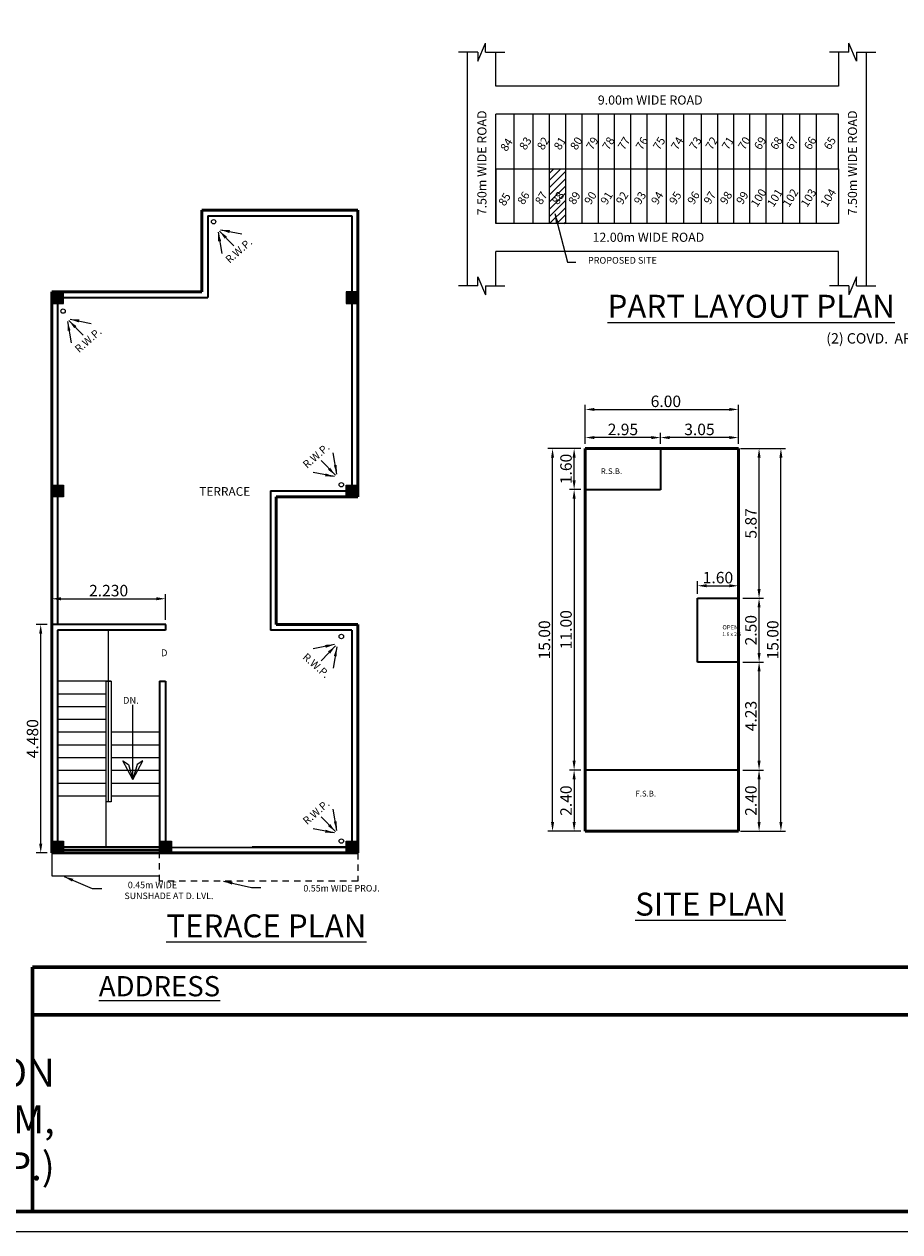
# Model space of a CAD drawing. Units: inches. Extents: x 1789.9 to 1841.7, y -476.8 to -439.6.
# Drawn here: x 1804.9 to 1822.1, y -476.8 to -453.1 of the extents above; entities that cross this region are included whole.
import ezdxf

# ---------------------------------------------------------------- set-up
doc = ezdxf.new("R2010")
doc.units = ezdxf.units.IN
doc.header["$MEASUREMENT"] = 0
doc.header["$PDMODE"] = 3
doc.linetypes.add('HIDDEN', pattern=[0.375, 0.25, -0.125])
for name, color, linetype, lineweight in [('DIME', 7, 'Continuous', 15), ('txt', 202, 'Continuous', 25), ('window', 5, 'Continuous', 25)]:
    doc.layers.add(name, color=color, linetype=linetype, lineweight=lineweight)
doc.styles.add('DIMTEXT', font='panroman.ttf')
doc.styles.get("Standard").update_dxf_attribs({"font": 'ARIAL.TTF'})
doc.dimstyles.get("Standard").update_dxf_attribs({"dimscale": 0.09, "dimtxt": 2.5, "dimasz": 2, "dimexe": 1, "dimexo": 1, "dimgap": 0.5, "dimtad": 1, "dimdec": 3, "dimzin": 0, "dimdsep": 46, "dimtxsty": 'Standard', "dimcen": 0.09, "dimadec": 0, "dimazin": 0, "dimtfac": 1, "dimtdec": 3, "dimtofl": 0, "dimtmove": 0, "dimatfit": 3, "dimfxl": 1, "dimtolj": 1, "dimtzin": 0, "dimarcsym": 0})

# ---------------------------------------------------------------- blocks, each defined once
blk = doc.blocks.new('*D40')
at = {"color": 0, "lineweight": -2}
for p, q in [((1815.899, -461.337), (1815.899, -460.571)), ((1816.079, -460.661), (1818.719, -460.661)), ((1818.899, -461.337), (1818.899, -460.571))]:
    blk.add_line(p, q, dxfattribs=at)
at = {"color": 0}
for points in [[(1816.079, -460.631), (1816.079, -460.691), (1815.899, -460.661)], [(1818.719, -460.631), (1818.719, -460.691), (1818.899, -460.661)]]:
    blk.add_solid(points, dxfattribs=at)
at = {"layer": 'Defpoints', "color": 0}
for p in [(1818.899, -460.661), (1815.899, -461.427), (1818.899, -461.427)]:
    blk.add_point(p, dxfattribs=at)
at = {"color": 0, "insert": (1817.478, -460.502), "char_height": 0.225, "attachment_point": 5}
blk.add_mtext('\\A1;6.00', dxfattribs=at)
blk = doc.blocks.new('*D39')
at = {"color": 0, "lineweight": -2}
for p, q in [((1817.374, -461.337), (1817.374, -461.122)), ((1818.719, -461.212), (1817.554, -461.212)), ((1818.899, -461.337), (1818.899, -461.122))]:
    blk.add_line(p, q, dxfattribs=at)
at = {"color": 0}
for points in [[(1817.554, -461.182), (1817.554, -461.242), (1817.374, -461.212)], [(1818.719, -461.182), (1818.719, -461.242), (1818.899, -461.212)]]:
    blk.add_solid(points, dxfattribs=at)
at = {"layer": 'Defpoints', "color": 0}
for p in [(1817.374, -461.212), (1817.374, -461.427), (1818.899, -461.427)]:
    blk.add_point(p, dxfattribs=at)
at = {"color": 0, "insert": (1818.136, -461.052), "char_height": 0.225, "attachment_point": 5}
blk.add_mtext('\\A1;3.05', dxfattribs=at)
blk = doc.blocks.new('*D38')
at = {"color": 0, "lineweight": -2}
for p, q in [((1815.809, -461.427), (1815.59, -461.427)), ((1815.68, -462.047), (1815.68, -461.607)), ((1815.809, -462.227), (1815.59, -462.227))]:
    blk.add_line(p, q, dxfattribs=at)
at = {"color": 0}
for points in [[(1815.65, -461.607), (1815.71, -461.607), (1815.68, -461.427)], [(1815.65, -462.047), (1815.71, -462.047), (1815.68, -462.227)]]:
    blk.add_solid(points, dxfattribs=at)
at = {"layer": 'Defpoints', "color": 0}
for p in [(1815.68, -461.427), (1815.899, -461.427), (1815.899, -462.227)]:
    blk.add_point(p, dxfattribs=at)
at = {"color": 0, "insert": (1815.521, -461.827), "char_height": 0.225, "attachment_point": 5, "rotation": 90}
blk.add_mtext('\\A1;1.60', dxfattribs=at)
blk = doc.blocks.new('*D37')
at = {"color": 0, "lineweight": -2}
for p, q in [((1815.809, -462.227), (1815.59, -462.227)), ((1815.68, -462.407), (1815.68, -467.547)), ((1815.809, -467.727), (1815.59, -467.727))]:
    blk.add_line(p, q, dxfattribs=at)
at = {"color": 0}
for points in [[(1815.65, -462.407), (1815.71, -462.407), (1815.68, -462.227)], [(1815.65, -467.547), (1815.71, -467.547), (1815.68, -467.727)]]:
    blk.add_solid(points, dxfattribs=at)
at = {"layer": 'Defpoints', "color": 0}
for p in [(1815.899, -462.227), (1815.68, -467.727), (1815.899, -467.727)]:
    blk.add_point(p, dxfattribs=at)
at = {"color": 0, "insert": (1815.521, -464.977), "char_height": 0.225, "attachment_point": 5, "rotation": 90}
blk.add_mtext('\\A1;11.00', dxfattribs=at)
blk = doc.blocks.new('*D36')
at = {"color": 0, "lineweight": -2}
for p, q in [((1815.809, -467.727), (1815.59, -467.727)), ((1815.68, -467.907), (1815.68, -468.747)), ((1815.809, -468.927), (1815.59, -468.927))]:
    blk.add_line(p, q, dxfattribs=at)
at = {"color": 0}
for points in [[(1815.65, -467.907), (1815.71, -467.907), (1815.68, -467.727)], [(1815.65, -468.747), (1815.71, -468.747), (1815.68, -468.927)]]:
    blk.add_solid(points, dxfattribs=at)
at = {"layer": 'Defpoints', "color": 0}
for p in [(1815.899, -467.727), (1815.68, -468.927), (1815.899, -468.927)]:
    blk.add_point(p, dxfattribs=at)
at = {"color": 0, "insert": (1815.521, -468.327), "char_height": 0.225, "attachment_point": 5, "rotation": 90}
blk.add_mtext('\\A1;2.40', dxfattribs=at)
blk = doc.blocks.new('*D35')
at = {"color": 0, "lineweight": -2}
for p, q in [((1815.809, -461.427), (1815.167, -461.427)), ((1815.257, -468.747), (1815.257, -461.607)), ((1815.809, -468.927), (1815.167, -468.927))]:
    blk.add_line(p, q, dxfattribs=at)
at = {"color": 0}
for points in [[(1815.227, -461.607), (1815.287, -461.607), (1815.257, -461.427)], [(1815.227, -468.747), (1815.287, -468.747), (1815.257, -468.927)]]:
    blk.add_solid(points, dxfattribs=at)
at = {"layer": 'Defpoints', "color": 0}
for p in [(1815.257, -461.427), (1815.899, -461.427), (1815.899, -468.927)]:
    blk.add_point(p, dxfattribs=at)
at = {"color": 0, "insert": (1815.097, -465.177), "char_height": 0.225, "attachment_point": 5, "rotation": 90}
blk.add_mtext('\\A1;15.00', dxfattribs=at)
blk = doc.blocks.new('*D34')
at = {"color": 0, "lineweight": -2}
for p, q in [((1818.989, -467.727), (1819.395, -467.727)), ((1819.305, -468.747), (1819.305, -467.907)), ((1818.989, -468.927), (1819.395, -468.927))]:
    blk.add_line(p, q, dxfattribs=at)
at = {"color": 0}
for points in [[(1819.275, -467.907), (1819.335, -467.907), (1819.305, -467.727)], [(1819.275, -468.747), (1819.335, -468.747), (1819.305, -468.927)]]:
    blk.add_solid(points, dxfattribs=at)
at = {"layer": 'Defpoints', "color": 0}
for p in [(1818.899, -467.727), (1819.305, -467.727), (1818.899, -468.927)]:
    blk.add_point(p, dxfattribs=at)
at = {"color": 0, "insert": (1819.145, -468.327), "char_height": 0.225, "attachment_point": 5, "rotation": 90}
blk.add_mtext('\\A1;2.40', dxfattribs=at)
blk = doc.blocks.new('*D33')
at = {"color": 0, "lineweight": -2}
for p, q in [((1818.989, -465.612), (1819.395, -465.612)), ((1819.305, -467.547), (1819.305, -465.792)), ((1818.989, -467.727), (1819.395, -467.727))]:
    blk.add_line(p, q, dxfattribs=at)
at = {"color": 0}
for points in [[(1819.275, -465.792), (1819.335, -465.792), (1819.305, -465.612)], [(1819.275, -467.547), (1819.335, -467.547), (1819.305, -467.727)]]:
    blk.add_solid(points, dxfattribs=at)
at = {"layer": 'Defpoints', "color": 0}
for p in [(1818.899, -465.612), (1819.305, -465.612), (1818.899, -467.727)]:
    blk.add_point(p, dxfattribs=at)
at = {"color": 0, "insert": (1819.145, -466.669), "char_height": 0.225, "attachment_point": 5, "rotation": 90}
blk.add_mtext('\\A1;4.23', dxfattribs=at)
blk = doc.blocks.new('*D32')
at = {"color": 0, "lineweight": -2}
for p, q in [((1818.989, -464.362), (1819.395, -464.362)), ((1819.305, -465.432), (1819.305, -464.542)), ((1818.989, -465.612), (1819.395, -465.612))]:
    blk.add_line(p, q, dxfattribs=at)
at = {"color": 0}
for points in [[(1819.275, -464.542), (1819.335, -464.542), (1819.305, -464.362)], [(1819.275, -465.432), (1819.335, -465.432), (1819.305, -465.612)]]:
    blk.add_solid(points, dxfattribs=at)
at = {"layer": 'Defpoints', "color": 0}
for p in [(1818.899, -464.362), (1819.305, -464.362), (1818.899, -465.612)]:
    blk.add_point(p, dxfattribs=at)
at = {"color": 0, "insert": (1819.145, -464.987), "char_height": 0.225, "attachment_point": 5, "rotation": 90}
blk.add_mtext('\\A1;2.50', dxfattribs=at)
blk = doc.blocks.new('*D31')
at = {"color": 0, "lineweight": -2}
for p, q in [((1818.989, -461.427), (1819.395, -461.427)), ((1819.305, -464.182), (1819.305, -461.607)), ((1818.989, -464.362), (1819.395, -464.362))]:
    blk.add_line(p, q, dxfattribs=at)
at = {"color": 0}
for points in [[(1819.275, -461.607), (1819.335, -461.607), (1819.305, -461.427)], [(1819.275, -464.182), (1819.335, -464.182), (1819.305, -464.362)]]:
    blk.add_solid(points, dxfattribs=at)
at = {"layer": 'Defpoints', "color": 0}
for p in [(1818.899, -461.427), (1819.305, -461.427), (1818.899, -464.362)]:
    blk.add_point(p, dxfattribs=at)
at = {"color": 0, "insert": (1819.145, -462.894), "char_height": 0.225, "attachment_point": 5, "rotation": 90}
blk.add_mtext('\\A1;5.87', dxfattribs=at)
blk = doc.blocks.new('*D30')
at = {"color": 0, "lineweight": -2}
for p, q in [((1818.944, -461.427), (1819.823, -461.427)), ((1819.733, -468.747), (1819.733, -461.607)), ((1818.944, -468.927), (1819.823, -468.927))]:
    blk.add_line(p, q, dxfattribs=at)
at = {"color": 0}
for points in [[(1819.703, -461.607), (1819.763, -461.607), (1819.733, -461.427)], [(1819.703, -468.747), (1819.763, -468.747), (1819.733, -468.927)]]:
    blk.add_solid(points, dxfattribs=at)
at = {"layer": 'Defpoints', "color": 0}
for p in [(1818.854, -461.427), (1819.733, -461.427), (1818.854, -468.927)]:
    blk.add_point(p, dxfattribs=at)
at = {"color": 0, "insert": (1819.573, -465.177), "char_height": 0.225, "attachment_point": 5, "rotation": 90}
blk.add_mtext('\\A1;15.00', dxfattribs=at)
blk = doc.blocks.new('*D16')
at = {"color": 0, "lineweight": -2}
for p, q in [((1818.099, -464.272), (1818.099, -464.026)), ((1818.279, -464.116), (1818.719, -464.116)), ((1818.899, -464.272), (1818.899, -464.026))]:
    blk.add_line(p, q, dxfattribs=at)
at = {"color": 0}
for points in [[(1818.279, -464.086), (1818.279, -464.146), (1818.099, -464.116)], [(1818.719, -464.086), (1818.719, -464.146), (1818.899, -464.116)]]:
    blk.add_solid(points, dxfattribs=at)
at = {"layer": 'Defpoints', "color": 0}
for p in [(1818.899, -464.116), (1818.099, -464.362), (1818.899, -464.362)]:
    blk.add_point(p, dxfattribs=at)
at = {"color": 0, "insert": (1818.499, -463.956), "char_height": 0.225, "attachment_point": 5}
blk.add_mtext('\\A1;1.60', dxfattribs=at)
blk = doc.blocks.new('*D15')
at = {"color": 0, "lineweight": -2}
for p, q in [((1815.899, -461.337), (1815.899, -461.122)), ((1817.194, -461.212), (1816.079, -461.212)), ((1817.374, -461.337), (1817.374, -461.122))]:
    blk.add_line(p, q, dxfattribs=at)
at = {"color": 0}
for points in [[(1816.079, -461.182), (1816.079, -461.242), (1815.899, -461.212)], [(1817.194, -461.182), (1817.194, -461.242), (1817.374, -461.212)]]:
    blk.add_solid(points, dxfattribs=at)
at = {"layer": 'Defpoints', "color": 0}
for p in [(1815.899, -461.212), (1815.899, -461.427), (1817.374, -461.427)]:
    blk.add_point(p, dxfattribs=at)
at = {"color": 0, "insert": (1816.636, -461.052), "char_height": 0.225, "attachment_point": 5}
blk.add_mtext('\\A1;2.95', dxfattribs=at)
blk = doc.blocks.new('*D14')
at = {"layer": 'Defpoints', "color": 0}
for p in [(1805.224, -464.873), (1805.44, -464.873), (1805.44, -469.353)]:
    blk.add_point(p, dxfattribs=at)
at = {"layer": 'txt', "color": 0, "lineweight": -2}
for p, q in [((1805.35, -464.873), (1805.134, -464.873)), ((1805.224, -469.173), (1805.224, -465.053)), ((1805.35, -469.353), (1805.134, -469.353))]:
    blk.add_line(p, q, dxfattribs=at)
at = {"layer": 'txt', "color": 0}
for points in [[(1805.194, -465.053), (1805.254, -465.053), (1805.224, -464.873)], [(1805.194, -469.173), (1805.254, -469.173), (1805.224, -469.353)]]:
    blk.add_solid(points, dxfattribs=at)
at = {"layer": 'txt', "color": 0, "insert": (1805.064, -467.113), "char_height": 0.225, "attachment_point": 5, "rotation": 90}
blk.add_mtext('\\A1;4.480', dxfattribs=at)
blk = doc.blocks.new('*D13')
at = {"layer": 'Defpoints', "color": 0}
for p in [(1807.67, -464.371), (1805.44, -464.873), (1807.67, -464.873)]:
    blk.add_point(p, dxfattribs=at)
at = {"layer": 'txt', "color": 0, "lineweight": -2}
for p, q in [((1805.44, -464.783), (1805.44, -464.281)), ((1807.67, -464.783), (1807.67, -464.281)), ((1805.62, -464.371), (1807.49, -464.371))]:
    blk.add_line(p, q, dxfattribs=at)
at = {"layer": 'txt', "color": 0}
for points in [[(1805.62, -464.341), (1805.62, -464.401), (1805.44, -464.371)], [(1807.49, -464.341), (1807.49, -464.401), (1807.67, -464.371)]]:
    blk.add_solid(points, dxfattribs=at)
at = {"layer": 'txt', "color": 0, "insert": (1806.555, -464.211), "char_height": 0.225, "attachment_point": 5}
blk.add_mtext('\\A1;2.230', dxfattribs=at)

msp = doc.modelspace()

# ---------------------------------------------------------------- hatches: boundary and pattern name
at = {"layer": 'txt'}
h = msp.add_hatch(dxfattribs=at)
h.set_pattern_fill('ANSI31', color=0, scale=0.8)
h.paths.add_polyline_path([(1815.51682, -455.94786), (1815.19767, -455.94786), (1815.19767, -457.01881), (1815.51682, -457.01881)])
h.paths.add_polyline_path([(1815.41847, -456.74472), (1815.59273, -456.46455), (1815.31163, -456.28971), (1815.13737, -456.56988)], flags=9)
h = msp.add_hatch(color=0, dxfattribs=at)
h.dxf.hatch_style = 1
h.paths.add_polyline_path([(1805.67041, -458.35321), (1805.44041, -458.35321), (1805.44041, -458.58321), (1805.67041, -458.58321)])
h = msp.add_hatch(color=0, dxfattribs=at)
h.dxf.hatch_style = 1
h.paths.add_polyline_path([(1811.44041, -458.35321), (1811.21041, -458.35321), (1811.21041, -458.58321), (1811.44041, -458.58321)])
h = msp.add_hatch(color=0, dxfattribs=at)
h.dxf.hatch_style = 1
h.paths.add_polyline_path([(1805.67041, -462.37321), (1805.44041, -462.37321), (1805.44041, -462.14321), (1805.67041, -462.14321)])
h = msp.add_hatch(color=0, dxfattribs=at)
h.dxf.hatch_style = 1
h.paths.add_polyline_path([(1811.44041, -462.37321), (1811.21041, -462.37321), (1811.21041, -462.14321), (1811.44041, -462.14321)])
h = msp.add_hatch(color=0, dxfattribs=at)
h.dxf.hatch_style = 1
h.paths.add_polyline_path([(1805.67041, -469.35321), (1805.44041, -469.35321), (1805.44041, -469.12321), (1805.67041, -469.12321)])
h = msp.add_hatch(color=0, dxfattribs=at)
h.dxf.hatch_style = 1
h.paths.add_polyline_path([(1807.78541, -469.35321), (1807.55541, -469.35321), (1807.55541, -469.12321), (1807.78541, -469.12321)])
h = msp.add_hatch(color=0, dxfattribs=at)
h.dxf.hatch_style = 1
h.paths.add_polyline_path([(1811.44041, -469.35321), (1811.21041, -469.35321), (1811.21041, -469.12321), (1811.44041, -469.12321)])

# ---------------------------------------------------------------- linework, layer by layer
at = {"color": 0, "lineweight": 50}
for p, q in [((1808.38291, -456.75321), (1811.44041, -456.75321)), ((1808.38291, -456.75321), (1808.38291, -458.35321)), ((1811.44041, -462.37321), (1811.44041, -456.75321)), ((1805.44041, -458.35321), (1805.44041, -469.35321)), ((1805.44041, -458.35321), (1808.38291, -458.35321)), ((1815.89908, -461.42675), (1818.89908, -461.42675)), ((1815.89908, -461.42675), (1815.89908, -468.92675)), ((1818.89908, -468.92675), (1818.89908, -461.42675)), ((1811.44041, -462.37321), (1809.84091, -462.37321)), ((1809.84091, -462.37321), (1809.84091, -464.87321)), ((1809.84091, -464.87321), (1811.44041, -464.87321)), ((1811.44041, -469.35321), (1811.44041, -464.87321)), ((1815.89908, -468.92675), (1818.89908, -468.92675)), ((1811.44041, -469.35321), (1805.44041, -469.35321))]:
    msp.add_line(p, q, dxfattribs=at)
at = {"color": 0, "lineweight": 35}
for p, q in [((1808.49791, -456.86821), (1811.32541, -456.86821)), ((1808.49791, -456.86821), (1808.49791, -458.46821)), ((1811.32541, -456.86821), (1811.32541, -462.25821)), ((1805.55541, -458.46821), (1805.55541, -462.25821)), ((1805.55541, -458.46821), (1808.49791, -458.46821)), ((1817.37383, -461.42675), (1817.37383, -462.22675)), ((1805.55541, -462.37321), (1805.55541, -464.87321)), ((1809.72591, -462.25821), (1809.72591, -464.98821)), ((1809.72591, -462.25821), (1811.32541, -462.25821)), ((1815.89908, -462.22675), (1817.37383, -462.22675)), ((1817.37383, -462.22675), (1817.37383, -462.23425)), ((1818.09933, -465.61175), (1818.09933, -464.36175)), ((1818.09933, -464.36175), (1818.89908, -464.36175)), ((1807.67041, -464.87321), (1805.44041, -464.87321)), ((1807.67541, -464.87321), (1805.55541, -464.87321)), ((1805.55541, -464.98821), (1805.55541, -469.23821)), ((1807.07041, -464.98821), (1805.55541, -464.98821)), ((1807.67041, -464.98821), (1805.55541, -464.98821)), ((1807.67041, -464.87321), (1807.67041, -464.98821)), ((1811.32541, -464.98821), (1809.72591, -464.98821)), ((1811.32541, -464.98821), (1811.32541, -469.24129)), ((1818.89908, -465.61175), (1818.09933, -465.61175)), ((1807.55541, -465.98821), (1807.55541, -469.35321)), ((1807.55541, -465.98821), (1807.67041, -465.98821)), ((1807.67041, -465.98821), (1807.67041, -469.24414)), ((1817.01408, -467.72675), (1815.89908, -467.72675)), ((1818.89908, -467.72675), (1817.01408, -467.72675)), ((1807.55541, -469.23821), (1805.55541, -469.23821)), ((1807.78541, -469.23821), (1807.67041, -469.23821)), ((1807.67041, -469.24414), (1811.32541, -469.24129)), ((1811.32541, -469.23821), (1809.36579, -469.23821)), ((1811.21041, -469.35321), (1807.67041, -469.35321))]:
    msp.add_line(p, q, dxfattribs=at)
at = {"color": 0}
for p, q in [((1811.21041, -462.34321), (1811.44041, -462.34321)), ((1806.55541, -465.98821), (1806.55541, -464.98821)), ((1806.60541, -465.98821), (1805.55541, -465.98821)), ((1806.50541, -465.98821), (1806.60541, -465.98821)), ((1806.50541, -469.23821), (1806.50541, -465.98821)), ((1806.50541, -465.98821), (1806.60541, -465.98821)), ((1806.55541, -468.34821), (1806.55541, -465.98821)), ((1806.60541, -465.98821), (1806.60541, -468.34821)), ((1806.50541, -466.23821), (1805.55541, -466.23821)), ((1807.02987, -467.91358), (1807.02987, -466.45171)), ((1806.50541, -466.48821), (1805.55541, -466.48821)), ((1806.50541, -466.73821), (1805.55541, -466.73821)), ((1806.50541, -466.98821), (1805.55541, -466.98821)), ((1807.55541, -466.98821), (1806.60541, -466.98821)), ((1806.50541, -467.23821), (1805.55541, -467.23821)), ((1807.55541, -467.23821), (1806.60541, -467.23821)), ((1807.67041, -467.34622), (1807.67041, -467.34622)), ((1806.50541, -467.48821), (1805.55541, -467.48821)), ((1807.55541, -467.48821), (1806.60541, -467.48821)), ((1806.83184, -467.54872), (1806.94798, -467.61916)), ((1807.03059, -467.91358), (1806.83184, -467.54872)), ((1806.94798, -467.61916), (1807.03059, -467.91358)), ((1807.02987, -467.91358), (1807.22861, -467.54872)), ((1807.11247, -467.61916), (1807.02987, -467.91358)), ((1807.22861, -467.54872), (1807.11247, -467.61916)), ((1806.50541, -467.73821), (1805.55541, -467.73821)), ((1807.55541, -467.73821), (1806.60541, -467.73821)), ((1806.50541, -467.98821), (1805.55541, -467.98821)), ((1807.55541, -467.98821), (1806.60541, -467.98821)), ((1807.55541, -467.98821), (1806.60541, -467.98821)), ((1806.50541, -468.23821), (1805.55541, -468.23821)), ((1806.55541, -468.34821), (1806.50541, -468.34821)), ((1806.60541, -468.34821), (1806.55541, -468.34821)), ((1806.55541, -468.34821), (1806.55541, -468.34821)), ((1807.55541, -468.23821), (1806.60541, -468.23821)), ((1807.55541, -469.35321), (1807.78541, -469.35321)), ((1811.21041, -469.35321), (1811.44041, -469.35321))]:
    msp.add_line(p, q, dxfattribs=at)
at = {"layer": 'DIME', "color": 0}
for centre in [(1808.61368, -456.98143), (1805.66221, -458.73385), (1811.1169, -462.13594), (1811.1169, -465.11048), (1811.1169, -469.11902)]:
    msp.add_circle(centre, 0.043, dxfattribs=at)
at = {"layer": 'txt', "color": 0}
for p, q in [((1813.7923, -453.65847), (1813.41445, -453.65847)), ((1813.59295, -458.23725), (1813.59295, -453.65847)), ((1813.7923, -453.83517), (1813.94336, -453.48176)), ((1813.7923, -453.65847), (1813.7923, -453.83517)), ((1813.94336, -453.65847), (1813.94336, -453.48176)), ((1813.94336, -453.65847), (1814.32121, -453.65847)), ((1814.14271, -454.32714), (1814.14271, -453.65847)), ((1821.06323, -453.65847), (1820.68538, -453.65847)), ((1820.86388, -453.65847), (1820.86388, -454.32714)), ((1821.21429, -453.83517), (1821.06323, -453.48176)), ((1821.06323, -453.65847), (1821.06323, -453.48176)), ((1821.21429, -453.65847), (1821.59214, -453.65847)), ((1821.21429, -453.65847), (1821.21429, -453.83517)), ((1821.41364, -458.23725), (1821.41364, -453.65847)), ((1820.86388, -454.32714), (1814.14271, -454.32714)), ((1820.86388, -454.8769), (1814.14271, -454.8769)), ((1814.14271, -457.01881), (1814.14271, -454.8769)), ((1814.14271, -455.94786), (1814.14271, -454.8769)), ((1814.50323, -455.94786), (1814.50323, -454.8769)), ((1814.87853, -455.94786), (1814.87853, -454.8769)), ((1815.19767, -455.94786), (1815.19767, -454.8769)), ((1815.51682, -455.94786), (1815.51682, -454.8769)), ((1815.83597, -455.94786), (1815.83597, -454.8769)), ((1816.15511, -455.94786), (1816.15511, -454.8769)), ((1816.47426, -455.94786), (1816.47426, -454.8769)), ((1816.7934, -455.94786), (1816.7934, -454.8769)), ((1817.11255, -455.94786), (1817.11255, -454.8769)), ((1817.4889, -455.94786), (1817.4889, -454.8769)), ((1817.82706, -455.94786), (1817.82706, -454.8769)), ((1818.17743, -455.94786), (1818.17743, -454.8769)), ((1818.49348, -455.94786), (1818.49348, -454.8769)), ((1818.80953, -455.94786), (1818.80953, -454.8769)), ((1819.12558, -455.94786), (1819.12558, -454.8769)), ((1819.44163, -455.94786), (1819.44163, -454.8769)), ((1819.77209, -455.94786), (1819.77209, -454.8769)), ((1820.10255, -455.94786), (1820.10255, -454.8769)), ((1820.43301, -455.94786), (1820.43301, -454.8769)), ((1820.86388, -455.94786), (1820.86388, -454.8769)), ((1814.14271, -455.94786), (1820.86388, -455.94786)), ((1814.14271, -455.94786), (1820.86388, -455.94786)), ((1814.14271, -455.94786), (1814.14271, -457.01881)), ((1814.14271, -457.01881), (1814.14271, -455.94786)), ((1814.50323, -457.01881), (1814.50323, -455.94786)), ((1814.87853, -457.01881), (1814.87853, -455.94786)), ((1815.19767, -457.01881), (1815.19767, -455.94786)), ((1815.51682, -457.01881), (1815.51682, -455.94786)), ((1815.83597, -457.01881), (1815.83597, -455.94786)), ((1816.15511, -457.01881), (1816.15511, -455.94786)), ((1816.47426, -457.01881), (1816.47426, -455.94786)), ((1816.7934, -457.01881), (1816.7934, -455.94786)), ((1817.11255, -457.01881), (1817.11255, -455.94786)), ((1817.4889, -457.01881), (1817.4889, -455.94786)), ((1817.82706, -457.01881), (1817.82706, -455.94786)), ((1818.17743, -457.01881), (1818.17743, -455.94786)), ((1818.49348, -457.01881), (1818.49348, -455.94786)), ((1818.80953, -457.01881), (1818.80953, -455.94786)), ((1819.12558, -457.01881), (1819.12558, -455.94786)), ((1819.44163, -457.01881), (1819.44163, -455.94786)), ((1819.77209, -457.01881), (1819.77209, -455.94786)), ((1820.10255, -457.01881), (1820.10255, -455.94786)), ((1820.43301, -457.01881), (1820.43301, -455.94786)), ((1820.86388, -455.94786), (1820.86388, -457.01881)), ((1817.64445, -457.01881), (1814.14271, -457.01881)), ((1820.86388, -457.01881), (1817.64445, -457.01881)), ((1820.86388, -457.56857), (1814.14271, -457.56857)), ((1814.14271, -458.23725), (1814.14271, -457.56857)), ((1820.86388, -458.23725), (1820.86388, -457.56857)), ((1813.7923, -458.23725), (1813.7923, -458.06054)), ((1813.7923, -458.06054), (1813.94336, -458.41395)), ((1821.21429, -458.06054), (1821.06323, -458.41395)), ((1821.21429, -458.23725), (1821.21429, -458.06054)), ((1813.7923, -458.23725), (1813.41445, -458.23725)), ((1813.94336, -458.23725), (1813.94336, -458.41395)), ((1813.94336, -458.23725), (1814.32121, -458.23725)), ((1821.06323, -458.23725), (1820.68538, -458.23725)), ((1821.06323, -458.23725), (1821.06323, -458.41395)), ((1821.21429, -458.23725), (1821.59214, -458.23725)), ((1805.44041, -469.35321), (1805.44041, -469.80321)), ((1805.44041, -469.80321), (1807.55541, -469.80321))]:
    msp.add_line(p, q, dxfattribs=at)
at = {"layer": 'txt', "color": 0, "lineweight": 60}
for p, q in [((1805.06441, -471.59134), (1841.01618, -471.59134)), ((1805.06441, -471.59134), (1805.06441, -476.38011)), ((1829.7439, -472.52627), (1805.06441, -472.52627))]:
    msp.add_line(p, q, dxfattribs=at)
at = {"layer": 'txt', "color": 0}
for points in [[(1793.17942, -439.60815), (1841.41366, -439.60815), (1841.41366, -476.77759), (1793.17942, -476.77759)], [(1814.14271, -457.01881), (1814.14271, -457.01881), (1814.14271, -455.94786), (1814.14271, -455.94786)], [(1805.67041, -458.35321), (1805.44041, -458.35321), (1805.44041, -458.58321), (1805.67041, -458.58321)], [(1811.44041, -458.35321), (1811.21041, -458.35321), (1811.21041, -458.58321), (1811.44041, -458.58321)], [(1805.67041, -462.37321), (1805.44041, -462.37321), (1805.44041, -462.14321), (1805.67041, -462.14321)], [(1811.44041, -462.37321), (1811.21041, -462.37321), (1811.21041, -462.14321), (1811.44041, -462.14321)], [(1805.67041, -469.35321), (1805.44041, -469.35321), (1805.44041, -469.12321), (1805.67041, -469.12321)], [(1807.78541, -469.35321), (1807.55541, -469.35321), (1807.55541, -469.12321), (1807.78541, -469.12321)], [(1811.44041, -469.35321), (1811.21041, -469.35321), (1811.21041, -469.12321), (1811.44041, -469.12321)]]:
    msp.add_lwpolyline(points, close=True, dxfattribs=at)
at = {"layer": 'txt', "color": 0, "lineweight": 60}
msp.add_lwpolyline([(1793.57689, -440.00563), (1841.01618, -440.00563), (1841.01618, -476.38011), (1793.57689, -476.38011)], close=True, dxfattribs=at)
at = {"layer": 'window', "color": 0}
for p, q in [((1805.67041, -462.37321), (1805.67041, -462.14321)), ((1805.67041, -469.35321), (1805.67041, -469.12321)), ((1807.55541, -469.28571), (1805.67041, -469.28571)), ((1807.55541, -469.30571), (1805.67041, -469.30571))]:
    msp.add_line(p, q, dxfattribs=at)
at = {"layer": 'window', "color": 0, "linetype": 'HIDDEN', "ltscale": 0.5}
msp.add_line((1811.21041, -462.37321), (1811.21041, -462.25821), dxfattribs=at)
msp.add_lwpolyline([(1807.55541, -469.35321), (1811.44041, -469.35321), (1811.44041, -469.90321), (1807.55541, -469.90321)], close=True, dxfattribs=at)

# ---------------------------------------------------------------- texts
at = {"layer": 'DIME', "color": 0, "char_height": 0.15, "attachment_point": 5, "style": 'DIMTEXT'}
for insert, rotation in [((1809.1067, -457.54926), 41.275942), ((1806.15523, -459.30168), 41.275942), ((1810.62388, -461.56811), 41.275942), ((1810.62388, -465.67831), 318.724058), ((1810.62388, -468.55119), 41.275942)]:
    msp.add_mtext('{\\fArial|b0|i0|c0|p34;R.W.P.}', dxfattribs=dict(at, insert=insert, rotation=rotation))
at = {"layer": 'DIME', "color": 0, "insert": (1829.99804, -457.47395), "char_height": 0.2030625, "attachment_point": 3}
msp.add_mtext('(1)^IOPEN AREA ON GROUND FLOOR :-\\P(A)^I6.00 x 2.40^I= 14.40 Sqm.{\\H1.8659x; }\\P(B)^I1.60 x 2.50^I= 04.00 Sqm.{\\H1.5767x; }\\P(C)^I2.95 x 1.60^I= 04.72 Sqm.{\\H1.6731x; }\\P{\\LTOTAL OPEN AREA ON G. FLOOR^I= 23.12 Sqm.\\H1.6416x;\\l }\\P{\\H1.635x; }\\P(2)^ICOVD.  AREA ON GROUND FLOOR ^I= PLOT AREA - OPEN AREA ON G. FL.{\\H1.6394x; }\\P^I^I ^I^I^I^I^I^I^I=  90.00 - 23.12^I = 66.88 Sqm.{\\H1.6528x; }', dxfattribs=at)
at = {"layer": 'txt', "color": 0}
for s, insert, char_height, attachment_point in [('\\A1;9.00m WIDE ROAD', (1817.17126, -454.59716), 0.1784929, 5), ('\\A1;12.00m WIDE ROAD', (1817.13562, -457.28668), 0.1784929, 5), ('PROPOSED SITE', (1815.95068, -457.67328), 0.1310092, 1), ('\\pi-3.0416;{\\H1.125x;\\LPART LAYOUT PLAN}', (1817.55083, -458.41371), 0.4, 1), ('\\pi-0.5589;{\\H0.95618x;TERRACE}', (1808.4332, -462.18301), 0.178, 1), ('\\pi-0.16071;{\\H0.95618x;OPEN\\P\\pi-0.18671;\\H0.85194x;1.6 x 2.5}', (1818.60152, -464.88708), 0.089, 1), ('\\pi-0.055805;D', (1807.58965, -465.36198), 0.135, 1), ('DN.', (1807.14729, -466.29424), 0.135, 3), ('\\pi-0.49631;{\\H0.85001x;0.45m WIDE \\P\\pi-0.94343;SUNSHADE AT D. LVL.}', (1807.00666, -469.91631), 0.15, 1), ('\\pi-0.78036;{\\H0.85001x;0.55m WIDE PROJ.}', (1810.49026, -469.98031), 0.15, 1), ('\\pi-1.5672;{\\H1.125x;\\LSITE PLAN}', (1817.50382, -470.13044), 0.4, 1), ('\\pi-2.1502;{\\H1.125x;\\LTERACE PLAN}', (1808.54515, -470.5569), 0.4, 1), ('\\pi-1.3228;{\\H1.125x;\\LADDRESS}', (1806.82943, -471.76581), 0.352, 1), ('PROPOSED RESIDENTIAL BUILDING PLAN ON\\PPLOT No. - C/88,  AT SWARN JAYANTI PURAM,\\PGHAZIABAD (U.P.)', (1805.49937, -473.38318), 0.55, 3)]:
    msp.add_mtext(s, dxfattribs=dict(at, insert=insert, char_height=char_height, attachment_point=attachment_point))
at = {"layer": 'txt', "color": 0, "attachment_point": 5}
for s, insert, char_height, rotation in [('\\A1;7.50m WIDE ROAD', (1813.87178, -455.82857), 0.1784929, 90), ('\\A1;7.50m WIDE ROAD', (1821.13482, -455.82857), 0.1784929, 90), ('\\A1;84', (1814.35225, -455.47233), 0.160644, 58.118814), ('\\A1;83', (1814.72391, -455.44598), 0.160644, 58.118814), ('\\A1;82', (1815.07118, -455.44598), 0.160644, 58.118814), ('\\A1;81', (1815.40164, -455.44598), 0.160644, 58.118814), ('\\A1;80', (1815.72253, -455.44598), 0.160644, 58.118814), ('\\A1;79', (1816.03641, -455.44598), 0.160644, 58.118814), ('\\A1;78', (1816.35245, -455.44598), 0.160644, 58.118814), ('\\A1;77', (1816.65728, -455.44598), 0.160644, 58.118814), ('\\A1;76', (1817.00765, -455.44598), 0.160644, 58.118814), ('\\A1;75', (1817.34581, -455.44598), 0.160644, 58.118814), ('\\A1;74', (1817.69992, -455.44598), 0.160644, 58.118814), ('\\A1;73', (1818.05701, -455.44244), 0.160644, 58.118814), ('\\A1;72', (1818.37615, -455.44244), 0.160644, 58.118814), ('\\A1;71', (1818.6953, -455.44244), 0.160644, 58.118814), ('\\A1;70', (1819.01444, -455.44244), 0.160644, 58.118814), ('\\A1;69', (1819.32546, -455.44244), 0.160644, 58.118814), ('\\A1;68', (1819.64461, -455.44244), 0.160644, 58.118814), ('\\A1;67', (1819.95052, -455.44244), 0.160644, 58.118814), ('\\A1;66', (1820.30496, -455.44244), 0.160644, 58.118814), ('\\A1;65', (1820.6913, -455.44244), 0.160644, 58.118814), ('\\A1;85', (1814.31448, -456.54328), 0.160644, 58.118814), ('\\A1;86', (1814.68614, -456.51693), 0.160644, 58.118814), ('\\A1;87', (1815.03341, -456.51693), 0.160644, 58.118814), ('\\A1;88', (1815.36387, -456.51693), 0.160644, 58.118814), ('\\A1;89', (1815.68476, -456.51693), 0.160644, 58.118814), ('\\A1;90', (1815.99864, -456.51693), 0.160644, 58.118814), ('\\A1;91', (1816.31469, -456.51693), 0.160644, 58.118814), ('\\A1;92', (1816.61951, -456.51693), 0.160644, 58.118814), ('\\A1;93', (1816.96988, -456.51693), 0.160644, 58.118814), ('\\A1;94', (1817.30804, -456.51693), 0.160644, 58.118814), ('\\A1;95', (1817.66215, -456.51693), 0.160644, 58.118814), ('\\A1;96', (1818.01924, -456.51339), 0.160644, 58.118814), ('\\A1;97', (1818.33838, -456.51339), 0.160644, 58.118814), ('\\A1;98', (1818.65753, -456.51339), 0.160644, 58.118814), ('\\A1;99', (1818.97667, -456.51339), 0.160644, 58.118814), ('\\A1;100', (1819.29525, -456.51339), 0.160644, 58.118814), ('\\A1;101', (1819.61439, -456.51339), 0.160644, 58.118814), ('\\A1;102', (1819.92031, -456.51339), 0.160644, 58.118814), ('\\A1;103', (1820.27475, -456.51339), 0.160644, 58.118814), ('\\A1;104', (1820.66108, -456.51339), 0.160644, 58.118814)]:
    msp.add_mtext(s, dxfattribs=dict(at, insert=insert, char_height=char_height, rotation=rotation))
at = {"layer": 'txt', "color": 0, "lineweight": 25, "char_height": 0.1, "attachment_point": 3}
for s, insert in [('{\\H1.125x;R.S.B.}', (1816.62102, -461.81473)), ('{\\H1.125x;F.S.B.}', (1817.28659, -468.13349))]:
    msp.add_mtext(s, dxfattribs=dict(at, insert=insert))

# ---------------------------------------------------------------- dimensions: what is measured, and where the dimension line sits
at = {"color": 0}
dim = msp.add_linear_dim(base=(1818.89908, -460.6614), p1=(1815.89908, -461.42675), p2=(1818.89908, -461.42675), dimstyle='Standard', override={"dimdec": 2, "dimlfac": 2}, dxfattribs=at)
dim.commit()
dim.dimension.update_dxf_attribs({"geometry": '*D40', "text_midpoint": (1817.47783, -460.6614), "dimtype": 160})
for base, p1, p2, angle, picture, middle in [((1815.89908, -461.21223), (1817.37383, -461.42675), (1815.89908, -461.42675), 180, '*D15', (1816.63646, -461.05235)), ((1815.25682, -461.42675), (1815.89908, -468.92675), (1815.89908, -461.42675), 90, '*D35', (1815.09695, -465.17675)), ((1815.68043, -461.42675), (1815.89908, -462.22675), (1815.89908, -461.42675), 90, '*D38', (1815.52055, -461.82675)), ((1819.73317, -461.42675), (1818.85408, -468.92675), (1818.85408, -461.42675), 90, '*D30', (1819.5733, -465.17675)), ((1819.30507, -461.42675), (1818.89908, -464.36175), (1818.89908, -461.42675), 90, '*D31', (1819.14519, -462.89425)), ((1815.68043, -467.72675), (1815.89908, -462.22675), (1815.89908, -467.72675), 90, '*D37', (1815.52055, -464.97675)), ((1819.30507, -464.36175), (1818.89908, -465.61175), (1818.89908, -464.36175), 90, '*D32', (1819.14519, -464.98675)), ((1819.30507, -465.61175), (1818.89908, -467.72675), (1818.89908, -465.61175), 90, '*D33', (1819.14511, -466.66925)), ((1815.68043, -468.92675), (1815.89908, -467.72675), (1815.89908, -468.92675), 90, '*D36', (1815.52055, -468.32675)), ((1819.30507, -467.72675), (1818.89908, -468.92675), (1818.89908, -467.72675), 90, '*D34', (1819.14519, -468.32675))]:
    dim = msp.add_linear_dim(base=base, p1=p1, p2=p2, angle=angle, dimstyle='Standard', override={"dimdec": 2, "dimlfac": 2}, dxfattribs=at)
    dim.commit()
    dim.dimension.update_dxf_attribs({"geometry": picture, "text_midpoint": middle})
dim = msp.add_linear_dim(base=(1817.37383, -461.21223), p1=(1818.89908, -461.42675), p2=(1817.37383, -461.42675), angle=180, text='3.05', dimstyle='Standard', override={"dimdec": 2, "dimlfac": 2}, dxfattribs=at)
dim.commit()
dim.dimension.update_dxf_attribs({"geometry": '*D39', "text_midpoint": (1818.13646, -461.05227)})
dim = msp.add_linear_dim(base=(1818.89908, -464.11554), p1=(1818.09933, -464.36175), p2=(1818.89908, -464.36175), dimstyle='Standard', override={"dimdec": 2, "dimlfac": 2}, dxfattribs=at)
dim.commit()
dim.dimension.update_dxf_attribs({"geometry": '*D16', "text_midpoint": (1818.49921, -463.95566)})
at = {"layer": 'txt', "color": 0}
dim = msp.add_linear_dim(base=(1807.67041, -464.37062), p1=(1805.44041, -464.87321), p2=(1807.67041, -464.87321), dimstyle='Standard', dxfattribs=at)
dim.commit()
dim.dimension.update_dxf_attribs({"geometry": '*D13', "text_midpoint": (1806.55541, -464.21066)})
dim = msp.add_linear_dim(base=(1805.22407, -464.87321), p1=(1805.44041, -469.35321), p2=(1805.44041, -464.87321), angle=90, dimstyle='Standard', dxfattribs=at)
dim.commit()
dim.dimension.update_dxf_attribs({"geometry": '*D14', "text_midpoint": (1805.06419, -467.11321)})

# ---------------------------------------------------------------- leaders
at = {"layer": 'txt', "color": 0, "lineweight": 13}
msp.add_leader([(1815.30294, -456.82357), (1815.54894, -457.77608), (1815.71646, -457.77608)], dimstyle='Standard', dxfattribs=at)
at = {"layer": 'txt', "color": 0}
for points, override in [([(1808.7016, -457.18702), (1808.7721, -457.60461)], {"dimtad": 0}), ([(1808.72901, -457.16618), (1809.01011, -457.45558)], {"dimtad": 0}), ([(1808.75064, -457.13938), (1809.16601, -457.222)], {"dimtad": 0}), ([(1805.79917, -458.8918), (1806.21453, -458.97442)], {"dimtad": 0}), ([(1805.75013, -458.93944), (1805.82063, -459.35703)], {"dimtad": 0}), ([(1805.77754, -458.9186), (1806.05864, -459.20799)], {"dimtad": 0}), ([(1811.02898, -461.93035), (1810.95848, -461.51276)], {"dimtad": 0}), ([(1811.00157, -461.95119), (1810.72047, -461.6618)], {"dimtad": 0}), ([(1810.97994, -461.97799), (1810.56457, -461.89537)], {"dimtad": 0}), ([(1810.97994, -465.26843), (1810.56457, -465.35105)], {"dimtad": 0}), ([(1811.00157, -465.29523), (1810.72047, -465.58463)], {"dimtad": 0}), ([(1811.02898, -465.31607), (1810.95848, -465.73366)], {"dimtad": 0}), ([(1811.02898, -468.91343), (1810.95848, -468.49583)], {"dimtad": 0}), ([(1811.00157, -468.93426), (1810.72047, -468.64487)], {"dimtad": 0}), ([(1810.97994, -468.96106), (1810.56457, -468.87844)], {"dimtad": 0}), ([(1805.68425, -469.81626), (1806.23307, -470.04842), (1806.41949, -470.04842)], {"dimgap": 0.5, "dimtad": 0}), ([(1808.80464, -469.90321), (1809.35347, -470.03102), (1809.53989, -470.03102)], {"dimgap": 0.5, "dimtad": 0})]:
    msp.add_leader(points, dimstyle='Standard', override=override, dxfattribs=at)

doc.saveas('drawing.dxf')
